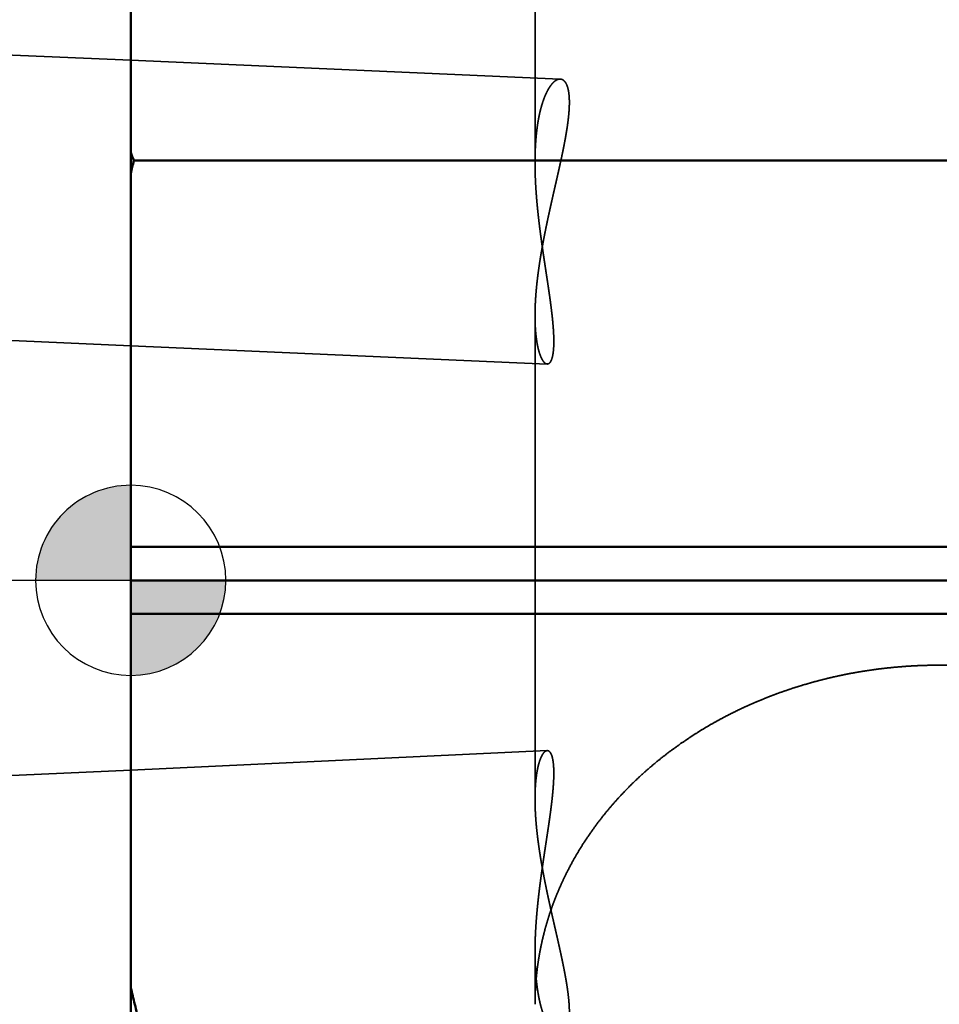
# Model space of a CAD drawing. Units: millimetres. Extents: x -94 to 127, y -67 to 79.
# Drawn here: x -1 to 8, y -4 to 6 of the extents above; entities that cross this region are included whole.
import ezdxf

# ---------------------------------------------------------------- set-up
doc = ezdxf.new("R2010")
doc.units = ezdxf.units.MM
doc.linetypes.add('CENTER2', pattern=[28.575, 19.05, -3.175, 3.175, -3.175])
doc.linetypes.add('DASHED2', pattern=[9.525, 6.35, -3.175])
for name, color, linetype, lineweight in [('1', 4, 'Continuous', 50), ('2', 7, 'Continuous', 25), ('3', 1, 'DASHED2', 35), ('4', 2, 'CENTER2', 25), ('nocut', 7, 'Continuous', 25), ('sk2', 7, 'Continuous', 25), ('sk3', 1, 'DASHED2', 35), ('sk4', 2, 'CENTER2', 25)]:
    doc.layers.add(name, color=color, linetype=linetype, lineweight=lineweight)
doc.styles.add('simplex', font='txt.shx', dxfattribs={"height": 3.5})
doc.dimstyles.new('コピー - ISO-25', dxfattribs={"dimscale": 0, "dimtxt": 3.5, "dimasz": 3.5, "dimexe": 1.5, "dimexo": 0, "dimgap": 2.3, "dimtad": 1, "dimdec": 8, "dimdsep": 46, "dimtxsty": 'simplex', "dimcen": 0.09, "dimclrd": 256, "dimclre": 256, "dimclrt": 256, "dimadec": 0, "dimazin": 0, "dimtfac": 1, "dimtofl": 0, "dimtmove": 0, "dimatfit": 3, "dimfxl": 1, "dimtolj": 1, "dimlwd": -1, "dimlwe": -1, "dimarcsym": 0})

# ---------------------------------------------------------------- blocks, each defined once
blk = doc.blocks.new('zero block')
h = blk.add_hatch(color=7)
h.paths.add_polyline_path([(0, 1, 0.414214), (-1, 0), (0, 0)])
h.paths.add_polyline_path([(1, 0), (0, 0), (0, -1, 0.414214)])
at = {"color": 7, "ltscale": 0.2}
for p, q in [((0, -1), (0, 1)), ((-1, 0), (1, 0))]:
    blk.add_line(p, q, dxfattribs=at)
for start, end in [(90, 180), (0, 90), (180, 270), (270, 0)]:
    blk.add_arc((0, 0), 1, start, end, dxfattribs=at)
blk = doc.blocks.new('*D2122095')
at = {"layer": '2'}
for p, q in [((0, 18.55), (0, 51.5)), ((97, -3.957), (97, 51.5)), ((3.5, 50), (93.5, 50))]:
    blk.add_line(p, q, dxfattribs=at)
for points in [[(3.5, 50.583), (3.5, 49.417), (0, 50)], [(93.5, 49.417), (93.5, 50.583), (97, 50)]]:
    blk.add_solid(points, dxfattribs=at)
at = {"layer": 'Defpoints', "color": 0}
for p in [(97, 50), (0, 18.55), (97, -3.957)]:
    blk.add_point(p, dxfattribs=at)
at = {"layer": '2', "insert": (48.5, 54.05), "char_height": 3.5, "attachment_point": 5, "line_spacing_factor": 1.071429, "style": 'simplex'}
blk.add_mtext('\\A1;97 [3.819"]', dxfattribs=at)
blk = doc.blocks.new('*D2152128')
at = {"layer": 'Defpoints', "color": 0}
for p in [(97, 60), (-57.15, 12.134), (97, -3.957)]:
    blk.add_point(p, dxfattribs=at)
at = {"layer": 'sk2'}
for p, q in [((-57.15, 12.134), (-57.15, 61.5)), ((97, -3.957), (97, 61.5)), ((-53.65, 60), (93.5, 60))]:
    blk.add_line(p, q, dxfattribs=at)
for points in [[(-53.65, 60.583), (-53.65, 59.417), (-57.15, 60)], [(93.5, 59.417), (93.5, 60.583), (97, 60)]]:
    blk.add_solid(points, dxfattribs=at)
at = {"layer": 'sk2', "insert": (19.925, 64.05), "char_height": 3.5, "attachment_point": 5, "line_spacing_factor": 1.071429, "style": 'simplex'}
blk.add_mtext('\\A1;154.15 [6.069"]', dxfattribs=at)
blk = doc.blocks.new('*D21721410')
at = {"layer": 'Defpoints', "color": 0}
for p in [(0.5, 19.05), (-85, -19.05), (0.5, -19.05)]:
    blk.add_point(p, dxfattribs=at)
at = {"layer": 'sk2'}
for p, q in [((0.5, 19.05), (-86.5, 19.05)), ((-85, 15.55), (-85, -15.55)), ((0.5, -19.05), (-86.5, -19.05))]:
    blk.add_line(p, q, dxfattribs=at)
for points in [[(-84.417, 15.55), (-85.583, 15.55), (-85, 19.05)], [(-85.583, -15.55), (-84.417, -15.55), (-85, -19.05)]]:
    blk.add_solid(points, dxfattribs=at)
at = {"layer": 'sk2', "insert": (-89.05, 0), "char_height": 3.5, "attachment_point": 5, "rotation": 90, "style": 'simplex'}
blk.add_mtext('\\A1;%%C38.1 [%%C1.500"]', dxfattribs=at)

msp = doc.modelspace()

# ---------------------------------------------------------------- linework, layer by layer
at = {"layer": '1'}
for p, q in [((0, 18.55), (0, -18.549998)), ((13.496507, 4.41657), (0.032481, 4.41657)), ((14.397789, 0.353553), (0, 0.353553)), ((0, 0), (15.006032, 0)), ((14.397789, -0.353553), (0, -0.353553))]:
    msp.add_line(p, q, dxfattribs=at)
for centre, radius, start, end in [((16.863782, 11.008555), 18.076143, 201.103699, 201.387813), ((20.736328, -0.504315), 21.280611, 166.630034, 167.013626)]:
    msp.add_arc(centre, radius, start, end, dxfattribs=at)
msp.add_open_spline([(0.5, -6.09097693), (0.49045123, -6.06111344), (0.47146766, -6.00134834), (0.44334002, -5.91158895), (0.41556074, -5.82171715), (0.38813358, -5.73173408), (0.36106185, -5.64164092), (0.33434897, -5.55143892), (0.30799831, -5.46112932), (0.28201329, -5.37071336), (0.25639727, -5.28019232), (0.23115366, -5.18956745), (0.20628584, -5.09884001), (0.1817972, -5.00801126), (0.15769112, -4.91708245), (0.13397098, -4.82605485), (0.11064017, -4.73492966), (0.08770197, -4.64370782), (0.06515934, -4.55239), (0.04301497, -4.46097669), (0.02127235, -4.36946821), (0.00704545, -4.30839972), (0, -4.27784993)], degree=3, knots=[0, 0, 0, 0, 0.0940588272, 0.1881222606, 0.2821893603, 0.3762595449, 0.4703321278, 0.5644064266, 0.658481784, 0.7525575741, 0.8466332051, 0.9407081201, 1.0347817976, 1.1288537528, 1.2229235371, 1.3169907401, 1.41105499, 1.5051161235, 1.599174679, 1.6932313868, 1.7872869806, 1.8813420267, 1.8813420267, 1.8813420267, 1.8813420267], dxfattribs=at)
at = {"layer": '3'}
for p, q in [((4.25, 8.942996), (4.25, 4.393078)), ((0, 5.46984391), (4.515519, 5.272122)), ((4.25, 2.78246), (4.25, -2.298153)), ((0, 2.4669694), (4.378298, 2.275256)), ((0, -1.99531121), (4.378211, -1.790738)), ((4.25, -3.90868), (4.25, -4.459131))]:
    msp.add_line(p, q, dxfattribs=at)
for centre, radius, start, end in [((7.244219, 5.66888), 2.994219, 180.000053, 181.645922), ((7.247636, -4.459238), 2.997636, 174.834801, 179.997953)]:
    msp.add_arc(centre, radius, start, end, dxfattribs=at)
for points, knots in [([(4.51551865, 5.27212223), (4.51057236, 5.27224755), (4.50059864, 5.27152162), (4.48630524, 5.26712581), (4.47297892, 5.26045356), (4.4606215, 5.25217193), (4.44917031, 5.24270259), (4.43850627, 5.23236789), (4.42855267, 5.22135611), (4.41922066, 5.20981927), (4.41043429, 5.19786462), (4.40215188, 5.18555859), (4.39431335, 5.17296711), (4.38688124, 5.1601329), (4.3798229, 5.14709019), (4.37309881, 5.13387226), (4.36668643, 5.12049966), (4.36057211, 5.10698585), (4.35473926, 5.09334441), (4.34917196, 5.07958856), (4.34385404, 5.06573162), (4.33876959, 5.05178682), (4.33390186, 5.03776705), (4.3292359, 5.02368244), (4.32476623, 5.00953783), (4.32048567, 4.9953372), (4.31638734, 4.98108423), (4.31246424, 4.96678266), (4.30870941, 4.95243619), (4.30511588, 4.93804855), (4.30167672, 4.92362344), (4.29838478, 4.90916449), (4.29523362, 4.89467476), (4.29221996, 4.8801562), (4.28934007, 4.86561056), (4.28659029, 4.85103958), (4.28396696, 4.83644496), (4.28146641, 4.82182843), (4.27908498, 4.80719171), (4.276819, 4.7925365), (4.2746648, 4.77786454), (4.27261875, 4.76317752), (4.27067701, 4.74847698), (4.2688371, 4.733764), (4.26709698, 4.71903936), (4.2654545, 4.7043038), (4.26390752, 4.68955801), (4.26245388, 4.67480272), (4.26109147, 4.66003863), (4.25981812, 4.64526646), (4.25863171, 4.63048692), (4.25753009, 4.61570073), (4.25651112, 4.6009086), (4.25557266, 4.58611123), (4.25471254, 4.57130925), (4.25392933, 4.55650317), (4.25322164, 4.5416934), (4.25258806, 4.52688037), (4.25202719, 4.51206447), (4.25153763, 4.49724612), (4.25111798, 4.48242573), (4.25076684, 4.4676037), (4.25048281, 4.45278045), (4.25026448, 4.43795638), (4.25011049, 4.4231319), (4.25001924, 4.40830712), (4.24999982, 4.39842384), (4.25000012, 4.39348217)], [0, 0, 0, 0, 0.01484363978, 0.02971873312, 0.04456815199, 0.05940960146, 0.07425215772, 0.089088506, 0.10392252492, 0.11875609773, 0.13358608801, 0.14841709655, 0.1632460401, 0.17807384628, 0.1929026604, 0.2077309732, 0.22255935055, 0.23739041275, 0.25222551501, 0.26706475443, 0.28190705908, 0.29675027658, 0.31159127031, 0.32642778696, 0.34126091476, 0.35609193135, 0.37092180636, 0.38575121364, 0.40058054376, 0.4154099165, 0.43023919348, 0.44506799267, 0.45989606401, 0.47472377386, 0.48955147597, 0.50437941548, 0.51920773226, 0.53403646421, 0.54886555058, 0.56369483529, 0.57852407027, 0.59335291874, 0.60818101165, 0.62300839086, 0.63783530695, 0.65266196805, 0.66748853845, 0.6823151396, 0.69714185114, 0.71196871193, 0.72679572109, 0.74162283903, 0.75644998846, 0.77127705545, 0.78610392525, 0.80093062545, 0.81575721407, 0.83058372746, 0.84541018068, 0.86023656794, 0.87506286303, 0.88988901976, 0.90471497236, 0.91954063596, 0.93436590701, 0.94919066386, 0.96401569236, 0.96401569236, 0.96401569236, 0.96401569236]), ([(4.25000017, 2.78183394), (4.25000102, 2.7899672), (4.25008123, 2.806234), (4.25043631, 2.83063236), (4.25101622, 2.8550275), (4.25181235, 2.87941772), (4.25281577, 2.9038011), (4.25401762, 2.92817573), (4.25540902, 2.9525398), (4.25698108, 2.97689195), (4.25872782, 3.00123126), (4.26064335, 3.02555726), (4.26272178, 3.04986959), (4.26495724, 3.0741679), (4.26734382, 3.09845183), (4.26987567, 3.12272101), (4.2725468, 3.14697517), (4.27535175, 3.17121416), (4.27828703, 3.19543781), (4.28134897, 3.2196461), (4.28453394, 3.24383903), (4.28783831, 3.26801662), (4.29125845, 3.29217886), (4.29479071, 3.31632575), (4.29843147, 3.3404573), (4.30217709, 3.36457351), (4.30602393, 3.38867438), (4.30996837, 3.41275992), (4.31400677, 3.43683012), (4.31813549, 3.46088499), (4.3223509, 3.48492454), (4.32664937, 3.50894876), (4.33102727, 3.53295765), (4.33548094, 3.5569513), (4.34000695, 3.58092999), (4.34460269, 3.60489408), (4.34926547, 3.62884415), (4.35399265, 3.65278078), (4.35878155, 3.67670455), (4.36362953, 3.70061606), (4.36853393, 3.72451587), (4.37349207, 3.74840459), (4.37850133, 3.77228277), (4.38355896, 3.79615096), (4.38866198, 3.82000973), (4.39380749, 3.84385961), (4.39899254, 3.86770113), (4.4042142, 3.89153482), (4.40946953, 3.91536121), (4.4147556, 3.93918082), (4.42006947, 3.9629942), (4.42540825, 3.98680189), (4.43076883, 4.01060453), (4.4361479, 4.03440287), (4.44154218, 4.05819769), (4.44694839, 4.08198974), (4.45236325, 4.10577979), (4.45778348, 4.12956862), (4.46320579, 4.15335698), (4.46862689, 4.17714566), (4.47404358, 4.20093539), (4.47945176, 4.22472708), (4.48484709, 4.24852171), (4.49022525, 4.27232023), (4.49558195, 4.29612358), (4.50091286, 4.31993272), (4.5062137, 4.3437486), (4.5114801, 4.36757217), (4.51670793, 4.39140431), (4.52189209, 4.41524608), (4.52702605, 4.43909874), (4.53210354, 4.46296351), (4.53711821, 4.48684157), (4.54206373, 4.51073413), (4.54693379, 4.53464239), (4.55172195, 4.55856757), (4.5564223, 4.58251063), (4.56102602, 4.60647281), (4.56552197, 4.63045554), (4.56989948, 4.65446001), (4.57414774, 4.67848742), (4.57825604, 4.70253897), (4.5822134, 4.7266159), (4.58600975, 4.75071907), (4.58963099, 4.77484957), (4.59305617, 4.79900901), (4.59626553, 4.82319847), (4.59923899, 4.84741907), (4.60195649, 4.87167192), (4.60439815, 4.89595751), (4.60654288, 4.92027408), (4.60834201, 4.9446194), (4.60974728, 4.96898841), (4.61071074, 4.99337566), (4.61118222, 5.01777538), (4.61111991, 5.04217919), (4.61043322, 5.06657471), (4.60901857, 5.09094056), (4.60674392, 5.11524399), (4.6034449, 5.13943355), (4.59889594, 5.16342595), (4.59279316, 5.18708255), (4.58466518, 5.21013845), (4.57385889, 5.23212594), (4.55936778, 5.25193925), (4.53991479, 5.26753487), (4.5236114, 5.27150562), (4.51551865, 5.27212223)], [0, 0, 0, 0, 0.0243997574, 0.0488000863, 0.0732018243, 0.0976048422, 0.1220087751, 0.1464130333, 0.1708168125, 0.1952193622, 0.2196209218, 0.2440219284, 0.2684226975, 0.2928234273, 0.3172242029, 0.3416250009, 0.3660256942, 0.3904262308, 0.4148268688, 0.4392278589, 0.4636293956, 0.4880316181, 0.5124346122, 0.5368384122, 0.5612430021, 0.5856483177, 0.6100542476, 0.6344606354, 0.6588672811, 0.6832739428, 0.7076803381, 0.7320861459, 0.756491008, 0.7808945319, 0.8052965094, 0.8296971755, 0.854096803, 0.8784956419, 0.90289392, 0.9272918442, 0.9516896011, 0.9760873581, 1.0004852635, 1.0248834067, 1.0492817972, 1.0736804221, 1.0980792526, 1.1224782453, 1.1468773429, 1.1712764754, 1.1956755615, 1.2200745119, 1.2444732993, 1.2688719654, 1.2932705476, 1.3176690773, 1.3420675805, 1.3664660795, 1.3908645945, 1.4152631448, 1.4396617462, 1.4640603856, 1.4884590385, 1.5128576879, 1.5372563261, 1.5616549574, 1.5860536004, 1.6104522903, 1.6348510798, 1.6592499657, 1.6836488773, 1.7080477779, 1.7324466763, 1.7568456323, 1.7812447618, 1.8056442416, 1.8300442903, 1.8544447689, 1.8788452792, 1.9032455557, 1.9276454933, 1.9520451613, 1.9764448182, 2.0008449112, 2.0252455108, 2.0496462333, 2.07404712, 2.0984487476, 2.1228522774, 2.1472595042, 2.1716711623, 2.1960830934, 2.2204917953, 2.2448960892, 2.2692974118, 2.2936993351, 2.3181010405, 2.3425037158, 2.3669072295, 2.3913121229, 2.4157176496, 2.4401275424, 2.4645362474, 2.4889471177, 2.5133594303, 2.5377446118, 2.5620932426, 2.5620932426, 2.5620932426, 2.5620932426]), ([(4.25000012, 4.39348217), (4.25000064, 4.38629757), (4.25004361, 4.37192839), (4.25023001, 4.35037517), (4.250537, 4.32882286), (4.25096142, 4.30727172), (4.25150061, 4.28572222), (4.25215175, 4.26417484), (4.25291207, 4.24263005), (4.25377881, 4.22108834), (4.25474917, 4.19955018), (4.25582038, 4.17801604), (4.25698967, 4.1564864), (4.25825426, 4.13496174), (4.25961137, 4.11344253), (4.26105822, 4.09192925), (4.26259204, 4.07042238), (4.26421005, 4.04892238), (4.26590945, 4.02742966), (4.26768769, 4.00594442), (4.2695428, 3.9844667), (4.2714727, 3.96299642), (4.27347535, 3.94153348), (4.2755487, 3.92007779), (4.27769071, 3.89862926), (4.27989931, 3.87718779), (4.28217247, 3.85575328), (4.28450814, 3.83432564), (4.28690426, 3.81290477), (4.28935879, 3.79149059), (4.29186968, 3.77008299), (4.29443488, 3.74868189), (4.29705233, 3.72728718), (4.29972001, 3.70589877), (4.30243584, 3.68451656), (4.30519779, 3.66314046), (4.30800382, 3.64177033), (4.31085186, 3.62040595), (4.31373989, 3.59904709), (4.31666586, 3.57769349), (4.31962772, 3.55634492), (4.32262343, 3.5350011), (4.32565095, 3.5136618), (4.32870823, 3.49232676), (4.33179325, 3.47099573), (4.33490389, 3.44966843), (4.33803781, 3.42834453), (4.34119273, 3.40702371), (4.34436632, 3.38570565), (4.3475563, 3.36439001), (4.35076036, 3.34307647), (4.35397619, 3.32176471), (4.35720149, 3.30045438), (4.36043398, 3.27914518), (4.36367088, 3.25783666), (4.36690932, 3.2365284), (4.37014647, 3.21521995), (4.37337949, 3.19391088), (4.37660553, 3.17260074), (4.37982176, 3.1512891), (4.38302532, 3.12997551), (4.38621345, 3.10865958), (4.38938248, 3.08734076), (4.39252847, 3.06601852), (4.39564755, 3.04469234), (4.39873582, 3.02336169), (4.4017894, 3.00202605), (4.40480438, 2.98068488), (4.40777694, 2.95933768), (4.410703, 2.93798397), (4.41357658, 2.91662308), (4.41639185, 2.89525442), (4.41914292, 2.87387738), (4.42182393, 2.85249137), (4.42442899, 2.83109579), (4.42695226, 2.8096901), (4.42938773, 2.78827393), (4.43172522, 2.76684669), (4.43395466, 2.745408), (4.43606591, 2.72395754), (4.43804894, 2.70249496), (4.43989338, 2.68101994), (4.44159003, 2.65953249), (4.44312261, 2.63803244), (4.4444715, 2.61651981), (4.44561797, 2.59499488), (4.44654278, 2.57345788), (4.44722765, 2.5519097), (4.44765094, 2.53035306), (4.44776406, 2.50879256), (4.44752106, 2.48723493), (4.44687318, 2.46568741), (4.44578018, 2.44415851), (4.44416411, 2.4226618), (4.44192082, 2.4012196), (4.43890424, 2.37987121), (4.43493966, 2.35866893), (4.42971986, 2.33775092), (4.42281027, 2.31724206), (4.4132797, 2.29801428), (4.39994892, 2.28019739), (4.3853519, 2.27593055), (4.378298, 2.27525614)], [0, 0, 0, 0, 0.0215538045, 0.0431074354, 0.0646617732, 0.086216958, 0.1077730845, 0.1293302028, 0.15088832, 0.1724474011, 0.1940073702, 0.2155681116, 0.237129471, 0.2586912563, 0.2802532392, 0.3018151557, 0.3233767079, 0.3449375644, 0.3664973663, 0.3880559662, 0.409613545, 0.43117029, 0.4527263668, 0.4742819204, 0.4958370754, 0.5173919369, 0.5389465907, 0.5605011044, 0.5820555274, 0.6036098918, 0.6251642133, 0.646718491, 0.6682727086, 0.689826835, 0.7113808243, 0.7329346172, 0.7544881647, 0.7760415091, 0.797594709, 0.8191478115, 0.8407008527, 0.8622538582, 0.8838068439, 0.9053598166, 0.9269127746, 0.9484657216, 0.9700186747, 0.9915716454, 1.0131246383, 1.0346776517, 1.0562306789, 1.0777837082, 1.0993367243, 1.1208897121, 1.1424426744, 1.1639956188, 1.1855485527, 1.2071014839, 1.2286544217, 1.2502073784, 1.2717603703, 1.2933134135, 1.3148664881, 1.3364195635, 1.357972622, 1.3795256604, 1.4010786927, 1.4226317518, 1.4441848922, 1.4657381453, 1.4872914422, 1.5088447329, 1.5303980162, 1.5519513438, 1.5735048254, 1.5950586337, 1.6166128708, 1.6381672409, 1.6597214743, 1.6812754538, 1.7028292289, 1.7243830303, 1.7459372181, 1.767491659, 1.7890461534, 1.8106009785, 1.8321569457, 1.8537154479, 1.8752767486, 1.8968374471, 1.9183952898, 1.9399503504, 1.9615051024, 1.9830598075, 2.0046152192, 2.0261705959, 2.0477276448, 2.0692850891, 2.0908421955, 2.1123957387, 2.1339168456, 2.1551750341, 2.1551750341, 2.1551750341, 2.1551750341]), ([(4.378298, 2.27525614), (4.37528725, 2.27547396), (4.36926858, 2.27659559), (4.36106284, 2.28062068), (4.3537204, 2.28597518), (4.34711832, 2.29220114), (4.34114473, 2.29901685), (4.33568635, 2.30624563), (4.33065155, 2.31377067), (4.32596954, 2.32152062), (4.32161645, 2.32946416), (4.31755423, 2.33756668), (4.31374846, 2.34579623), (4.31016083, 2.35412102), (4.30676133, 2.36251882), (4.30354288, 2.37098199), (4.30049324, 2.37950402), (4.29760112, 2.38807914), (4.29485488, 2.39670142), (4.29224324, 2.40536508), (4.28975382, 2.41406436), (4.2873792, 2.42279553), (4.28511529, 2.43155622), (4.2829571, 2.44034402), (4.2808999, 2.44915661), (4.27893888, 2.45799163), (4.27706922, 2.46684674), (4.2752862, 2.4757196), (4.27358477, 2.48460798), (4.27196099, 2.49351021), (4.27041294, 2.50242533), (4.26893827, 2.51135252), (4.26753472, 2.52029098), (4.26620001, 2.52923991), (4.26493189, 2.53819851), (4.26372807, 2.54716599), (4.26258629, 2.55614154), (4.26150429, 2.56512439), (4.26047969, 2.57411377), (4.25951093, 2.58310917), (4.25859685, 2.59211018), (4.25773619, 2.60111644), (4.25692773, 2.61012757), (4.25617021, 2.61914321), (4.2554624, 2.62816299), (4.25480306, 2.63718655), (4.25419096, 2.64621352), (4.25362485, 2.65524353), (4.25310351, 2.66427622), (4.25262564, 2.67331125), (4.25219026, 2.68234833), (4.25179668, 2.69138724), (4.25144412, 2.70042779), (4.25113184, 2.70946976), (4.2508591, 2.71851296), (4.25062515, 2.72755719), (4.25042924, 2.73660225), (4.25027063, 2.74564794), (4.25014853, 2.75469405), (4.25006231, 2.76374039), (4.25001084, 2.77278704), (4.25000014, 2.77881825), (4.25000017, 2.78183394)], [0, 0, 0, 0, 0.00905586257, 0.0181215644, 0.02718152495, 0.03623552549, 0.04528964233, 0.05434063316, 0.06339117429, 0.07244030759, 0.08149532761, 0.09055838745, 0.09962649673, 0.10869236598, 0.11775067966, 0.12680373512, 0.13585391006, 0.14490282552, 0.15395139956, 0.162999902, 0.17204806355, 0.18109597218, 0.19014411617, 0.19919280279, 0.20824215006, 0.21729209623, 0.22634240931, 0.23539269648, 0.24444242236, 0.25349133326, 0.26253967807, 0.27158768905, 0.28063554006, 0.28968334845, 0.29873117696, 0.30777903566, 0.31682688385, 0.32587463199, 0.33492215836, 0.34396947881, 0.35301670068, 0.36206391029, 0.3711111714, 0.38015852571, 0.38920599349, 0.39825357406, 0.40730124638, 0.41634896961, 0.42539668365, 0.43444431271, 0.44349183177, 0.45253927044, 0.46158665066, 0.47063398409, 0.4796812723, 0.48872850696, 0.49777567007, 0.50682273413, 0.51586966235, 0.52491640889, 0.53396291917, 0.5430100033, 0.5430100033, 0.5430100033, 0.5430100033]), ([(8.5, -0.89230106), (8.46735731, -0.89230121), (8.40205821, -0.89293449), (8.30413185, -0.89577874), (8.20624927, -0.90052068), (8.1084545, -0.90716045), (8.01079117, -0.91569902), (7.91330307, -0.92613712), (7.81603394, -0.93847555), (7.71902732, -0.95271513), (7.62232546, -0.96885694), (7.52596893, -0.98690239), (7.42999685, -1.00685307), (7.33444795, -1.0287106), (7.23936099, -1.05247665), (7.14477471, -1.07815286), (7.05072788, -1.10574087), (6.95725962, -1.13524226), (6.8644113, -1.1666576), (6.77222783, -1.19998828), (6.68075689, -1.23523507), (6.59004681, -1.27239851), (6.5001459, -1.31147914), (6.41110249, -1.35247748), (6.32296491, -1.39539408), (6.23578217, -1.44022916), (6.14960612, -1.48698119), (6.06449154, -1.53564596), (5.98049607, -1.58621795), (5.89767783, -1.6386914), (5.81609495, -1.69306051), (5.73580556, -1.74931953), (5.65686782, -1.80746261), (5.57934165, -1.86748283), (5.50328983, -1.92936936), (5.42877802, -1.99310743), (5.35587426, -2.05868087), (5.28464667, -2.12607337), (5.21516341, -2.19526863), (5.14749263, -2.26625031), (5.08170365, -2.33900093), (5.01787112, -2.41349615), (4.95606566, -2.48969474), (4.89636358, -2.56754975), (4.83884231, -2.64701293), (4.78357925, -2.728036), (4.73065194, -2.81057078), (4.68013745, -2.89456897), (4.63211405, -2.97998383), (4.58664501, -3.06676144), (4.54378983, -3.15484769), (4.50361051, -3.24418659), (4.46616895, -3.3347127), (4.43152493, -3.4263503), (4.39974125, -3.5190191), (4.37088212, -3.61263885), (4.34499549, -3.70712442), (4.3221258, -3.80239059), (4.30232125, -3.89834841), (4.28562136, -3.99489682), (4.27205048, -4.09192032), (4.2651132, -4.15685899), (4.2621726, -4.18936801)], [0, 0, 0, 0, 0.0979280673, 0.1958920579, 0.2938855209, 0.3919015543, 0.4899334226, 0.5879746147, 0.6860189015, 0.784060393, 0.8820942355, 0.9801193823, 1.078136388, 1.1761463591, 1.2741509993, 1.3721526562, 1.470154367, 1.5681599042, 1.6661726693, 1.7641907306, 1.8622110818, 1.960231799, 2.0582521132, 2.1562724823, 2.2542946623, 2.3523217785, 2.450356168, 2.548393927, 2.6464310267, 2.7444650886, 2.842495489, 2.9405234638, 3.0385522131, 3.136586848, 3.2346286373, 3.3326733023, 3.4307183367, 3.5287636665, 3.6268117992, 3.7248679744, 3.8229403121, 3.921034938, 4.0191405007, 4.1172429003, 4.2153305666, 4.3133947102, 4.4114295779, 4.5094327102, 4.6074055991, 4.7053557557, 4.8032944073, 4.9012353036, 4.9991854573, 5.0971390513, 5.1950915177, 5.2930414105, 5.3909909995, 5.4889449546, 5.5869097477, 5.684881049, 5.7828394594, 5.8807646965, 5.8807646965, 5.8807646965, 5.8807646965]), ([(8.5, -0.89230106), (8.53243353, -0.8923012), (8.59731403, -0.89292639), (8.69461288, -0.89573425), (8.79186877, -0.90041551), (8.8890385, -0.90697031), (8.98607929, -0.91539957), (9.08294818, -0.92570402), (9.17960229, -0.93788444), (9.27599891, -0.95194161), (9.37209664, -0.96787661), (9.46785571, -0.9856908), (9.56323783, -1.00538574), (9.65820503, -1.02696303), (9.75271937, -1.05042429), (9.84674289, -1.07577114), (9.94023762, -1.10300517), (10.03316525, -1.13212792), (10.12548523, -1.16313998), (10.21715361, -1.19604273), (10.30812374, -1.23083698), (10.39834839, -1.26752328), (10.48778032, -1.30610222), (10.57637227, -1.34657436), (10.66407699, -1.38894028), (10.75084657, -1.43320024), (10.8366303, -1.47935281), (10.92137464, -1.527394), (11.00502329, -1.57731861), (11.08751951, -1.62912119), (11.16880656, -1.68279626), (11.24882767, -1.7383384), (11.32752607, -1.79574207), (11.40484323, -1.8550007), (11.48071786, -1.91610397), (11.55508579, -1.97903785), (11.62788061, -2.04378699), (11.69903581, -2.11033589), (11.76848486, -2.17866907), (11.83616125, -2.24877103), (11.90199726, -2.32062514), (11.96592, -2.39420806), (12.02786017, -2.46948025), (12.08774284, -2.54639674), (12.14549204, -2.62491127), (12.20103181, -2.70497761), (12.25428608, -2.78654957), (12.3051792, -2.8695809), (12.35363445, -2.95402682), (12.39958931, -3.03983562), (12.44298484, -3.12695547), (12.48375964, -3.21533263), (12.52185224, -3.30490417), (12.557203, -3.39559714), (12.58974931, -3.48733417), (12.61942717, -3.58003788), (12.64618806, -3.67362601), (12.66998677, -3.76801619), (12.69077444, -3.86312233), (12.70851035, -3.9588464), (12.72316836, -4.05507596), (12.73086337, -4.11950736), (12.73419087, -4.15176878)], [0, 0, 0, 0, 0.0973005805, 0.1946363433, 0.2920009868, 0.3893877441, 0.4867900094, 0.5842013942, 0.6816157827, 0.7790273878, 0.8764314501, 0.9738269748, 1.071214526, 1.168595202, 1.2659706791, 1.3633432562, 1.4607158994, 1.558092286, 1.6554756974, 1.7528642291, 1.8502549809, 1.9476460998, 2.0450368493, 2.1424276788, 2.2398202916, 2.337217714, 2.4346221441, 2.5320297683, 2.6294367098, 2.7268406877, 2.8242411168, 2.9216392079, 3.0190380685, 3.116442639, 3.2138540631, 3.3112682234, 3.4086827447, 3.5060976041, 3.6035152741, 3.7009408663, 3.7983822732, 3.8958453251, 3.9933188763, 4.0907892307, 4.1882451576, 4.2856781321, 4.3830825792, 4.4804561197, 4.5778002112, 4.675122165, 4.7724329243, 4.8697459116, 4.9670679416, 5.0643933144, 5.1617175879, 5.2590393797, 5.356360874, 5.4536866259, 5.551023014, 5.6483658096, 5.7456959786, 5.8429936795, 5.8429936795, 5.8429936795, 5.8429936795]), ([(4.25000013, -3.90909504), (4.25000065, -3.90190995), (4.25004359, -3.88753979), (4.25022987, -3.8659851), (4.25053667, -3.84443132), (4.25096083, -3.82287871), (4.25149967, -3.80132774), (4.25215039, -3.77977889), (4.25291021, -3.75823263), (4.25377636, -3.73668944), (4.25474606, -3.71514978), (4.25581654, -3.69361415), (4.25698501, -3.67208301), (4.25824869, -3.65055683), (4.25960481, -3.6290361), (4.2610506, -3.60752129), (4.26258327, -3.58601287), (4.26420005, -3.56451132), (4.26589813, -3.54301702), (4.26767498, -3.52153019), (4.2695286, -3.50005088), (4.27145694, -3.47857899), (4.27345795, -3.45711443), (4.27552959, -3.4356571), (4.2776698, -3.41420692), (4.27987654, -3.39276378), (4.28214777, -3.3713276), (4.28448143, -3.34989827), (4.28687548, -3.3284757), (4.28932787, -3.3070598), (4.29183656, -3.28565047), (4.2943995, -3.26424762), (4.29701464, -3.24285115), (4.29967993, -3.22146097), (4.30239334, -3.20007699), (4.30515281, -3.17869909), (4.3079563, -3.15732714), (4.31080176, -3.13596094), (4.31368716, -3.11460024), (4.31661046, -3.0932448), (4.31956961, -3.07189436), (4.32256258, -3.05054868), (4.32558733, -3.02920751), (4.32864181, -3.00787058), (4.331724, -2.98653766), (4.33483178, -2.96520845), (4.33796284, -2.94388265), (4.34111487, -2.92255992), (4.34428557, -2.90123994), (4.34747265, -2.87992238), (4.3506738, -2.85860692), (4.35388674, -2.83729324), (4.35710914, -2.81598099), (4.36033876, -2.79466986), (4.36357278, -2.77335943), (4.36680838, -2.75204925), (4.37004271, -2.73073889), (4.37327294, -2.70942791), (4.37649623, -2.68811587), (4.37970976, -2.66680233), (4.38291067, -2.64548686), (4.3860962, -2.62416905), (4.38926269, -2.60284837), (4.3924062, -2.58152429), (4.39552288, -2.56019627), (4.39860883, -2.53886381), (4.40166019, -2.51752636), (4.40467306, -2.49618341), (4.4076436, -2.47483445), (4.41056776, -2.453479), (4.41343957, -2.4321164), (4.41625319, -2.41074604), (4.41900277, -2.38936732), (4.42168244, -2.36797967), (4.42428634, -2.34658247), (4.42680863, -2.32517519), (4.42924331, -2.30375745), (4.4315802, -2.28232867), (4.43380927, -2.26088848), (4.43592038, -2.23943653), (4.43790353, -2.2179725), (4.43974838, -2.19649605), (4.44144573, -2.17500719), (4.44297929, -2.15350574), (4.4443295, -2.13199173), (4.44547763, -2.11046542), (4.44640452, -2.08892705), (4.44709191, -2.06737748), (4.44751814, -2.04581946), (4.44763462, -2.02425752), (4.44739549, -2.00269841), (4.44675202, -1.9811493), (4.44566407, -1.95961868), (4.44405364, -1.93812008), (4.44181665, -1.91667576), (4.43880701, -1.89532492), (4.43484999, -1.87411971), (4.4296382, -1.85319832), (4.42273638, -1.83268484), (4.41321203, -1.8134539), (4.39987942, -1.79563), (4.38526675, -1.7913941), (4.37821138, -1.79073788)], [0, 0, 0, 0, 0.0215552731, 0.0431103701, 0.0646661723, 0.0862228202, 0.1077804082, 0.1293389868, 0.1508985632, 0.1724591026, 0.1940205293, 0.2155827278, 0.2371455442, 0.2587087866, 0.280272227, 0.3018356018, 0.3233986134, 0.3449609309, 0.3665221957, 0.3880822595, 0.4096413026, 0.431199512, 0.4527570533, 0.4743140712, 0.4958706902, 0.5174270154, 0.5389831326, 0.5605391093, 0.582094995, 0.603650822, 0.6252066059, 0.6467623461, 0.6683180266, 0.6898736162, 0.7114290697, 0.7329843277, 0.7545393414, 0.7760941529, 0.7976488206, 0.8192033913, 0.840757901, 0.8623123752, 0.8838668298, 0.9054212714, 0.9269756982, 0.948530114, 0.9700845358, 0.9916389751, 1.0131934364, 1.0347479182, 1.0563024136, 1.0778569111, 1.0994113953, 1.1209658515, 1.142520282, 1.1640746949, 1.1856290973, 1.207183497, 1.2287379034, 1.2502923287, 1.2718467891, 1.2934013004, 1.3149558427, 1.3365103859, 1.358064912, 1.3796194182, 1.4011739183, 1.4227284454, 1.4442830535, 1.4658377734, 1.4873925363, 1.5089472931, 1.5305020428, 1.5520568373, 1.5736117862, 1.5951670618, 1.6167227636, 1.6382785959, 1.6598342908, 1.6813897324, 1.7029449709, 1.7245002368, 1.746055888, 1.7676117889, 1.7891677438, 1.8107240322, 1.8322814657, 1.8538414353, 1.8754041893, 1.8969663318, 1.9185256222, 1.9400821411, 1.9616383591, 1.9831945299, 2.0047514101, 2.0263082545, 2.0478667747, 2.0694256941, 2.0909842726, 2.1125392845, 2.1340616744, 2.1553191593, 2.1553191593, 2.1553191593, 2.1553191593]), ([(4.37821138, -1.79073788), (4.37520073, -1.79096505), (4.36918434, -1.79210447), (4.36098775, -1.79615159), (4.35365505, -1.80152206), (4.3470618, -1.8077598), (4.34109601, -1.81458462), (4.33564426, -1.82182061), (4.33061542, -1.82935178), (4.32593844, -1.83710681), (4.32158962, -1.84505465), (4.31753108, -1.85316088), (4.31372853, -1.86139379), (4.31014392, -1.8697218), (4.30674704, -1.87812261), (4.30353084, -1.88658859), (4.30048314, -1.89511325), (4.2975927, -1.90369085), (4.29484795, -1.91231551), (4.29223763, -1.92098146), (4.28974943, -1.92968298), (4.28737587, -1.93841632), (4.28511286, -1.94717911), (4.28295545, -1.95596895), (4.28089891, -1.96478354), (4.27893844, -1.97362052), (4.27706927, -1.98247757), (4.27528667, -1.99135236), (4.27358562, -2.00024266), (4.27196217, -2.0091468), (4.27041437, -2.01806381), (4.26893988, -2.02699286), (4.26753647, -2.03593318), (4.26620186, -2.04488396), (4.2649338, -2.0538444), (4.26373001, -2.06281372), (4.26258823, -2.0717911), (4.26150623, -2.08077577), (4.26048161, -2.08976699), (4.2595128, -2.09876421), (4.25859866, -2.10776704), (4.25773792, -2.11677511), (4.25692936, -2.12578805), (4.25617173, -2.1348055), (4.25546381, -2.1438271), (4.25480436, -2.15285247), (4.25419214, -2.16188125), (4.25362591, -2.17091307), (4.25310445, -2.17994757), (4.25262647, -2.18898441), (4.25219098, -2.19802331), (4.25179729, -2.20706403), (4.25144463, -2.21610639), (4.25113226, -2.22515018), (4.25085943, -2.23419519), (4.2506254, -2.24324124), (4.25042942, -2.25228811), (4.25027074, -2.26133562), (4.2501486, -2.27038355), (4.25006234, -2.2794317), (4.25001084, -2.28848018), (4.25000014, -2.29451259), (4.25000017, -2.29752889)], [0, 0, 0, 0, 0.00905762888, 0.01812520363, 0.0271869083, 0.0362426831, 0.04529860681, 0.05435138111, 0.06340373976, 0.07245466373, 0.08151140067, 0.09057612547, 0.09964591046, 0.10871355371, 0.11777369299, 0.12682857851, 0.13588057966, 0.14493131444, 0.15398170262, 0.16303201989, 0.17208200226, 0.1811317256, 0.1901816765, 0.19923216342, 0.20828330657, 0.21733504734, 0.22638715769, 0.23543924954, 0.24449079179, 0.2535415216, 0.26259168418, 0.27164151161, 0.28069117777, 0.28974080026, 0.2987904423, 0.30784011461, 0.31688977734, 0.32593934199, 0.33498868699, 0.34403782528, 0.35308686392, 0.36213588929, 0.37118496524, 0.38023413368, 0.38928341506, 0.39833280901, 0.40738229482, 0.41643183201, 0.42548136091, 0.43453080601, 0.4435801415, 0.45262939677, 0.46167859372, 0.47072774396, 0.47977684904, 0.48882590064, 0.49787488076, 0.50692376192, 0.51597250738, 0.52502107132, 0.53406939925, 0.54311830041, 0.54311830041, 0.54311830041, 0.54311830041]), ([(4.25000017, -2.29752889), (4.25000101, -2.30566128), (4.25008121, -2.32192633), (4.25043624, -2.34632209), (4.25101609, -2.37071461), (4.25181217, -2.39510221), (4.25281555, -2.41948298), (4.25401738, -2.443855), (4.25540883, -2.46821644), (4.25698099, -2.49256597), (4.2587279, -2.51690265), (4.26064367, -2.54122601), (4.26272243, -2.56553569), (4.26495828, -2.58983133), (4.26734536, -2.61411259), (4.2698778, -2.63837909), (4.27254962, -2.66263055), (4.27535536, -2.68686682), (4.27829155, -2.71108773), (4.28135451, -2.73529326), (4.2845406, -2.75948342), (4.2878462, -2.78365822), (4.29126767, -2.80781764), (4.29480137, -2.83196169), (4.29844368, -2.85609038), (4.30219095, -2.88020371), (4.30603954, -2.90430167), (4.30998584, -2.92838426), (4.31402619, -2.9524515), (4.31815698, -2.97650338), (4.32237455, -3.0005399), (4.32667528, -3.02456107), (4.33105554, -3.04856688), (4.33551167, -3.07255742), (4.34004025, -3.09653296), (4.34463866, -3.12049387), (4.3493042, -3.14444074), (4.35403423, -3.16837414), (4.35882609, -3.19229465), (4.3636771, -3.21620287), (4.36858461, -3.24009938), (4.37354595, -3.26398476), (4.37855849, -3.28785958), (4.38361946, -3.3117244), (4.3887259, -3.33557977), (4.39387488, -3.35942623), (4.39906347, -3.3832643), (4.40428873, -3.40709452), (4.40954771, -3.43091743), (4.41483747, -3.45473355), (4.42015509, -3.47854341), (4.42549764, -3.50234757), (4.43086205, -3.52614668), (4.43624497, -3.54994147), (4.44164312, -3.57373272), (4.44705322, -3.59752121), (4.45247199, -3.62130769), (4.45789613, -3.64509294), (4.46332236, -3.66887773), (4.46874737, -3.69266284), (4.47416796, -3.71644899), (4.47958004, -3.74023712), (4.48497922, -3.7640282), (4.49036122, -3.78782317), (4.4957217, -3.81162299), (4.50105635, -3.83542862), (4.50636087, -3.85924099), (4.5116309, -3.88306108), (4.51686228, -3.90688977), (4.52204991, -3.93072811), (4.52718725, -3.95457738), (4.532268, -3.97843877), (4.53728583, -4.0023135), (4.54223437, -4.02620277), (4.54710732, -4.05010778), (4.55189822, -4.07402975), (4.55660114, -4.09796964), (4.56120726, -4.1219287), (4.56570541, -4.14590837), (4.57008491, -4.16990982), (4.57433494, -4.19393428), (4.57844475, -4.21798292), (4.58240336, -4.242057), (4.58620068, -4.26615738), (4.58982259, -4.29028515), (4.59324812, -4.31444191), (4.59645748, -4.33862875), (4.59943055, -4.36284677), (4.60214725, -4.38709709), (4.60458766, -4.4113802), (4.60673068, -4.43569432), (4.60852762, -4.4600372), (4.60993018, -4.48440378), (4.61089039, -4.50878856), (4.61135804, -4.53318575), (4.6112913, -4.55758695), (4.61059954, -4.58197972), (4.60917922, -4.60634263), (4.60689833, -4.63064286), (4.60359267, -4.65482887), (4.59903684, -4.67881731), (4.5929276, -4.70246951), (4.58479466, -4.72552078), (4.57398722, -4.74750448), (4.55950281, -4.7673184), (4.54007375, -4.7829335), (4.52378548, -4.78694597), (4.51569538, -4.78758699)], [0, 0, 0, 0, 0.0243971427, 0.048794859, 0.0731939842, 0.0975943887, 0.1219957072, 0.1463973501, 0.1707985139, 0.1951984486, 0.2195973943, 0.2439957878, 0.2683939445, 0.2927920624, 0.3171902268, 0.3415884139, 0.3659864968, 0.3903844243, 0.4147824549, 0.4391808395, 0.4635797723, 0.4879793925, 0.5123797857, 0.536780986, 0.561182977, 0.5855856942, 0.6099890258, 0.6343928149, 0.6587968611, 0.6832009216, 0.7076047137, 0.7320079153, 0.7564101678, 0.7808110777, 0.805210439, 0.8296084886, 0.8540054994, 0.8784017217, 0.9027973838, 0.9271926924, 0.9515878345, 0.9759829775, 1.0003782696, 1.0247737999, 1.0491695776, 1.0735655899, 1.0979618081, 1.1223581883, 1.1467546733, 1.1711511929, 1.1955476654, 1.2199440016, 1.2443401745, 1.268736226, 1.2931321937, 1.3175281088, 1.3419239975, 1.3663198822, 1.390715783, 1.4151117192, 1.4395077067, 1.463903732, 1.4882997709, 1.5126958061, 1.53709183, 1.5614878471, 1.5858838761, 1.6102799525, 1.6346761289, 1.6590724024, 1.6834687016, 1.7078649896, 1.7322612753, 1.7566576186, 1.7810541358, 1.8054510041, 1.8298484433, 1.8542463139, 1.8786442167, 1.9030418853, 1.9274392142, 1.9518362732, 1.9762333215, 2.0006308085, 2.0250288054, 2.0494269259, 2.0738252092, 2.098224232, 2.1226251571, 2.1470297831, 2.1714388508, 2.1958481957, 2.2202543069, 2.2446560016, 2.2690547176, 2.2934540319, 2.3178531258, 2.3422531903, 2.3666540883, 2.3910563701, 2.4154592712, 2.439866528, 2.4642726102, 2.4886808178, 2.5130904441, 2.5374732245, 2.5618195993, 2.5618195993, 2.5618195993, 2.5618195993]), ([(4.51569538, -4.78758699), (4.51074906, -4.78772735), (4.5007723, -4.78703034), (4.4864656, -4.7826726), (4.47312309, -4.77602928), (4.46074921, -4.7677696), (4.44928279, -4.75831655), (4.43860477, -4.74799437), (4.42863888, -4.73699199), (4.41929569, -4.72546258), (4.41049956, -4.71351356), (4.40220849, -4.70121188), (4.39436215, -4.68862381), (4.3869232, -4.67579216), (4.37985872, -4.6627514), (4.37312897, -4.64953497), (4.36671168, -4.63616336), (4.36059306, -4.6226501), (4.35475645, -4.60900885), (4.34918583, -4.59525291), (4.34386499, -4.58139569), (4.33877792, -4.56745049), (4.33390774, -4.55343028), (4.32923963, -4.53934513), (4.32476813, -4.52519987), (4.32048601, -4.51099846), (4.31638634, -4.49674464), (4.31246212, -4.48244212), (4.30870635, -4.46809466), (4.30511202, -4.45370597), (4.3016722, -4.43927978), (4.29837966, -4.42481974), (4.29522803, -4.4103289), (4.29221402, -4.39580918), (4.28933389, -4.38126238), (4.28658396, -4.36669019), (4.28396057, -4.35209436), (4.28146003, -4.33747659), (4.27907867, -4.32283863), (4.27681281, -4.30818218), (4.27465877, -4.29350898), (4.27261291, -4.27882073), (4.27067136, -4.26411895), (4.26883169, -4.24940474), (4.26709184, -4.23467888), (4.26544964, -4.21994208), (4.26390297, -4.20519506), (4.26244966, -4.19043853), (4.26108757, -4.17567321), (4.25981456, -4.16089981), (4.25862849, -4.14611904), (4.2575272, -4.13133163), (4.25650855, -4.11653827), (4.2555704, -4.10173969), (4.25471057, -4.0869365), (4.25392764, -4.0721292), (4.25322021, -4.05731823), (4.25258688, -4.04250399), (4.25202624, -4.0276869), (4.25153689, -4.01286735), (4.25111743, -3.99804575), (4.25076646, -3.98322253), (4.25048256, -3.96839808), (4.25026434, -3.95357282), (4.25011043, -3.93874715), (4.25001923, -3.92392118), (4.24999982, -3.91403711), (4.25000013, -3.90909504)], [0, 0, 0, 0, 0.01484493958, 0.02972111046, 0.04457186629, 0.05941455011, 0.07425840803, 0.08909594585, 0.1039312327, 0.11876600866, 0.13359722131, 0.1484294628, 0.1632595889, 0.17808861443, 0.19291865327, 0.20774815676, 0.2225777604, 0.23741009432, 0.25224650512, 0.26708707208, 0.28193069727, 0.29677519505, 0.31161739185, 0.32645508181, 0.34128938885, 0.35612159273, 0.37095266343, 0.38578327355, 0.40061381081, 0.41544439074, 0.43027486938, 0.44510485854, 0.45993411937, 0.47476302506, 0.48959192892, 0.50442107521, 0.5192506025, 0.53408054703, 0.54891084599, 0.56374134093, 0.57857178107, 0.59340182661, 0.60823110923, 0.62305967917, 0.63788778755, 0.65271564247, 0.66754340811, 0.68237120568, 0.69719911451, 0.71202717307, 0.72685537998, 0.74168369508, 0.75651204043, 0.77134030138, 0.78616836366, 0.80099625622, 0.81582403714, 0.83065174281, 0.84547938829, 0.86030696781, 0.87513445513, 0.88996180401, 0.90478894864, 0.91961580408, 0.9344422667, 0.94926821474, 0.96409443465, 0.96409443465, 0.96409443465, 0.96409443465])]:
    msp.add_open_spline(points, degree=3, knots=knots, dxfattribs=at)
at = {"layer": '4'}
msp.add_line((0, 0), (100.07428, 0), dxfattribs=at)
at = {"layer": 'nocut'}
for p, q in [((0, 18.55), (0, 0)), ((0, 0), (95.617425, 0))]:
    msp.add_line(p, q, dxfattribs=at)
at = {"layer": 'sk3'}
for p, q in [((-40.688085, 7.251461), (0, 5.46984391)), ((-40.990556, 4.261831), (0, 2.4669694)), ((-41.013025, -3.911657), (0, -1.99531121))]:
    msp.add_line(p, q, dxfattribs=at)
at = {"layer": 'sk4'}
msp.add_line((0, 0), (-60.500513, 0), dxfattribs=at)

# ---------------------------------------------------------------- block references
at = {"rotation": 180}
msp.add_blockref('zero block', (0, 0), dxfattribs=at)

# ---------------------------------------------------------------- dimensions: what is measured, and where the dimension line sits
at = {"layer": '2'}
dim = msp.add_linear_dim(base=(97, 50), p1=(0, 18.549999), p2=(97, -3.957355), dimstyle='コピー - ISO-25', override={"dimscale": 1, "dimdec": 2}, dxfattribs=at)
dim.commit()
dim.dimension.update_dxf_attribs({"geometry": '*D2122095', "text_midpoint": (48.5, 54.05)})
at = {"layer": 'sk2'}
dim = msp.add_linear_dim(base=(97, 60), p1=(-57.15, 12.133976), p2=(97, -3.957355), dimstyle='コピー - ISO-25', override={"dimscale": 1, "dimdec": 2}, dxfattribs=at)
dim.commit()
dim.dimension.update_dxf_attribs({"geometry": '*D2152128', "text_midpoint": (19.925, 64.05)})
dim = msp.add_linear_dim(base=(-85, -19.05), p1=(0.5, 19.05), p2=(0.5, -19.05), angle=90, text='%%C<>', dimstyle='コピー - ISO-25', override={"dimscale": 1}, dxfattribs=at)
dim.commit()
dim.dimension.update_dxf_attribs({"geometry": '*D21721410', "text_midpoint": (-85, 0), "dimtype": 160})

doc.saveas('drawing.dxf')
